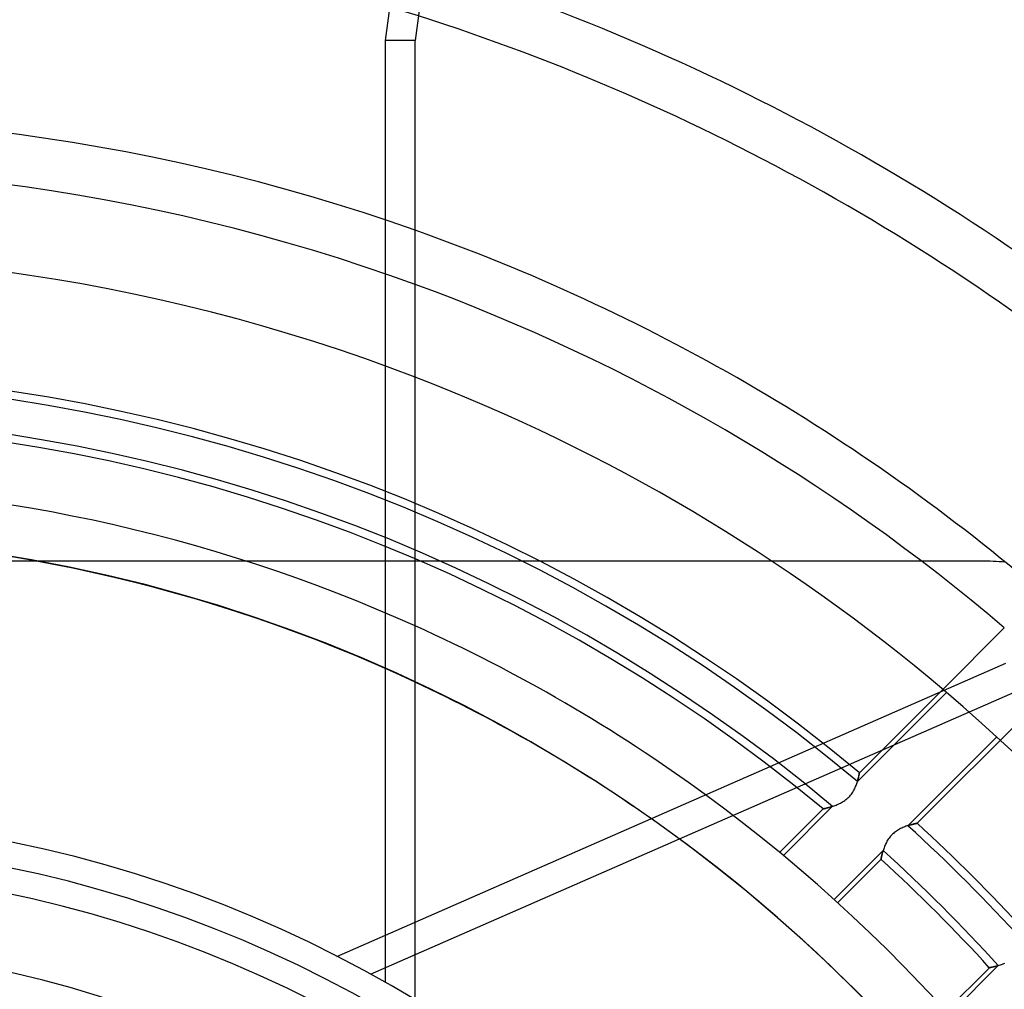
# Model space of a CAD drawing. Units: millimetres. Extents: x -156 to 156, y -156 to 156.
# Drawn here: x 5 to 24, y 22 to 41 of the extents above; entities that cross this region are included whole.
import ezdxf

# ---------------------------------------------------------------- set-up
doc = ezdxf.new("R2010")
doc.units = ezdxf.units.MM
doc.layers.add('MAIN-1', color=7, linetype='Continuous')
doc.layers.add('MAIN-2', color=7, linetype='Continuous')

msp = doc.modelspace()

# ---------------------------------------------------------------- linework, layer by layer
at = {"layer": 'MAIN-1'}
for p, q in [((12.327, 40.2), (12.327, 21.75)), ((12.915, 40.2), (12.327, 40.2)), ((12.915, 21.406), (12.915, 40.2)), ((22.832, 30), (19.9, 30)), ((24.452, 28.695), (23.246, 27.489)), ((12.915, 22.932), (24.48, 28.002))]:
    msp.add_line(p, q, dxfattribs=at)
for radius, start, end in [(105, 0, 179.99998), (101, 270.00002, 89.99998), (100, 270.00002, 89.99998), (53.7, 48.2025, 73.8249), (52.7, 48.2634, 73.7571), (48.7, 48.4059, 73.363), (47.7, 48.6059, 73.2297), (43.7, 48.8036, 72.528), (42.7, 49.0288, 72.3043), (38.7, 49.3061, 70.5059), (37.7, 49.5642, 69.967), (36, 49.7355, 68.9773), (31.5, 53.8132, 65.7961), (30.5, 54.91, 64.9488), (25, 0, 90), (24.5, 270, 90), (22.5, 0, 90)]:
    msp.add_arc((0, 0), radius, start, end, dxfattribs=at)
for centre in [(95.354, 23.362), (95.942, 23.362)]:
    msp.add_ellipse(centre, major_axis=(0, 104), ratio=0.809017, start_param=0.863681, end_param=1.408172, dxfattribs=at)
at = {"layer": 'MAIN-2'}
for p, q in [((19.9, 30), (-19.9, 30)), ((24, 30), (22.832, 30)), ((24, 30), (24, 30)), ((22.745, 24.867), (25.576, 27.697)), ((12.04, 21.91), (24.662, 27.443)), ((21.574, 25.683), (23.319, 27.427)), ((23.246, 27.489), (21.614, 25.856)), ((24.303, 26.559), (22.563, 24.818)), ((21.61, 25.837), (21.611, 25.844)), ((21.611, 25.843), (21.61, 25.837)), ((21.611, 25.844), (21.612, 25.849)), ((21.612, 25.847), (21.611, 25.843)), ((21.612, 25.849), (21.613, 25.853)), ((21.613, 25.851), (21.612, 25.847)), ((21.614, 25.856), (21.613, 25.856)), ((21.613, 25.856), (21.613, 25.854)), ((21.613, 25.855), (21.614, 25.856)), ((21.613, 25.853), (21.613, 25.855)), ((21.613, 25.854), (21.613, 25.851)), ((21.563, 25.646), (21.569, 25.666)), ((21.569, 25.666), (21.575, 25.685)), ((21.579, 25.698), (21.574, 25.683)), ((21.575, 25.685), (21.58, 25.704)), ((21.583, 25.714), (21.579, 25.698)), ((21.58, 25.704), (21.585, 25.721)), ((21.587, 25.728), (21.583, 25.714)), ((21.585, 25.721), (21.589, 25.738)), ((21.59, 25.743), (21.587, 25.728)), ((21.589, 25.738), (21.593, 25.754)), ((21.594, 25.756), (21.59, 25.743)), ((21.593, 25.754), (21.597, 25.77)), ((21.596, 25.769), (21.594, 25.756)), ((21.599, 25.781), (21.596, 25.769)), ((21.597, 25.77), (21.6, 25.784)), ((21.602, 25.793), (21.599, 25.781)), ((21.6, 25.784), (21.602, 25.797)), ((21.602, 25.797), (21.605, 25.809)), ((21.604, 25.803), (21.602, 25.793)), ((21.606, 25.813), (21.604, 25.803)), ((21.605, 25.809), (21.607, 25.82)), ((21.607, 25.822), (21.606, 25.813)), ((21.609, 25.83), (21.607, 25.822)), ((21.607, 25.82), (21.609, 25.829)), ((21.61, 25.837), (21.609, 25.83)), ((21.609, 25.829), (21.61, 25.837)), ((21.457, 25.437), (21.471, 25.457)), ((21.471, 25.457), (21.485, 25.478)), ((21.485, 25.478), (21.498, 25.499)), ((21.498, 25.499), (21.51, 25.521)), ((21.51, 25.521), (21.521, 25.542)), ((21.521, 25.542), (21.531, 25.563)), ((21.531, 25.563), (21.54, 25.584)), ((21.54, 25.584), (21.548, 25.605)), ((21.548, 25.605), (21.556, 25.626)), ((21.556, 25.626), (21.563, 25.646)), ((21.222, 25.251), (21.244, 25.262)), ((21.244, 25.262), (21.265, 25.274)), ((21.265, 25.274), (21.286, 25.286)), ((21.286, 25.286), (21.308, 25.299)), ((21.308, 25.299), (21.329, 25.313)), ((21.329, 25.313), (21.349, 25.329)), ((21.349, 25.329), (21.369, 25.344)), ((21.369, 25.344), (21.388, 25.361)), ((21.388, 25.361), (21.406, 25.379)), ((21.406, 25.379), (21.424, 25.397)), ((21.424, 25.397), (21.441, 25.417)), ((21.441, 25.417), (21.457, 25.437)), ((20.904, 25.146), (20.051, 24.294)), ((20.125, 24.233), (21.089, 25.198)), ((20.906, 25.147), (20.904, 25.146)), ((20.904, 25.146), (20.907, 25.147)), ((20.904, 25.146), (20.904, 25.146)), ((20.904, 25.146), (20.904, 25.146)), ((20.909, 25.147), (20.906, 25.147)), ((20.907, 25.147), (20.911, 25.148)), ((20.913, 25.148), (20.909, 25.147)), ((20.911, 25.148), (20.916, 25.149)), ((20.919, 25.15), (20.913, 25.148)), ((20.916, 25.149), (20.923, 25.151)), ((20.925, 25.151), (20.919, 25.15)), ((20.923, 25.151), (20.932, 25.153)), ((20.933, 25.153), (20.925, 25.151)), ((20.932, 25.153), (20.942, 25.155)), ((20.941, 25.155), (20.933, 25.153)), ((20.951, 25.158), (20.941, 25.155)), ((20.942, 25.155), (20.953, 25.158)), ((20.962, 25.16), (20.951, 25.158)), ((20.953, 25.158), (20.965, 25.161)), ((20.973, 25.163), (20.962, 25.16)), ((20.965, 25.161), (20.979, 25.165)), ((20.985, 25.166), (20.973, 25.163)), ((20.979, 25.165), (20.993, 25.169)), ((20.998, 25.17), (20.985, 25.166)), ((20.993, 25.169), (21.009, 25.173)), ((21.012, 25.174), (20.998, 25.17)), ((21.009, 25.173), (21.025, 25.178)), ((21.026, 25.178), (21.012, 25.174)), ((21.025, 25.178), (21.042, 25.183)), ((21.041, 25.182), (21.026, 25.178)), ((21.057, 25.187), (21.041, 25.182)), ((21.042, 25.183), (21.06, 25.188)), ((21.073, 25.192), (21.057, 25.187)), ((21.06, 25.188), (21.079, 25.194)), ((21.089, 25.198), (21.073, 25.192)), ((21.079, 25.194), (21.098, 25.201)), ((21.098, 25.201), (21.118, 25.208)), ((21.118, 25.208), (21.139, 25.215)), ((21.139, 25.215), (21.159, 25.223)), ((21.159, 25.223), (21.18, 25.232)), ((21.18, 25.232), (21.201, 25.241)), ((21.201, 25.241), (21.222, 25.251)), ((22.298, 24.684), (22.279, 24.668)), ((22.318, 24.699), (22.298, 24.684)), ((22.338, 24.714), (22.318, 24.699)), ((22.359, 24.727), (22.338, 24.714)), ((22.38, 24.74), (22.359, 24.727)), ((22.401, 24.751), (22.38, 24.74)), ((22.422, 24.762), (22.401, 24.751)), ((22.443, 24.772), (22.422, 24.762)), ((22.464, 24.781), (22.443, 24.772)), ((22.485, 24.79), (22.464, 24.781)), ((22.505, 24.798), (22.485, 24.79)), ((22.526, 24.806), (22.505, 24.798)), ((22.545, 24.813), (22.526, 24.806)), ((22.565, 24.819), (22.545, 24.813)), ((22.563, 24.818), (22.579, 24.824)), ((22.584, 24.825), (22.565, 24.819)), ((22.579, 24.824), (22.595, 24.828)), ((22.602, 24.831), (22.584, 24.825)), ((22.595, 24.828), (22.61, 24.833)), ((22.62, 24.836), (22.602, 24.831)), ((22.61, 24.833), (22.625, 24.837)), ((22.637, 24.84), (22.62, 24.836)), ((22.625, 24.837), (22.639, 24.841)), ((22.653, 24.845), (22.637, 24.84)), ((22.639, 24.841), (22.653, 24.845)), ((22.668, 24.849), (22.653, 24.845)), ((22.653, 24.845), (22.665, 24.848)), ((22.665, 24.848), (22.677, 24.851)), ((22.682, 24.852), (22.668, 24.849)), ((22.677, 24.851), (22.688, 24.854)), ((22.695, 24.855), (22.682, 24.852)), ((22.688, 24.854), (22.699, 24.856)), ((22.706, 24.858), (22.695, 24.855)), ((22.699, 24.856), (22.708, 24.858)), ((22.716, 24.86), (22.706, 24.858)), ((22.708, 24.858), (22.717, 24.86)), ((22.725, 24.862), (22.716, 24.86)), ((22.717, 24.86), (22.724, 24.862)), ((22.724, 24.862), (22.73, 24.863)), ((22.732, 24.864), (22.725, 24.862)), ((22.73, 24.863), (22.736, 24.864)), ((22.738, 24.865), (22.732, 24.864)), ((22.736, 24.864), (22.74, 24.865)), ((22.742, 24.866), (22.738, 24.865)), ((22.74, 24.865), (22.743, 24.866)), ((22.744, 24.866), (22.742, 24.866)), ((22.743, 24.866), (22.745, 24.866)), ((22.745, 24.867), (22.744, 24.866)), ((22.745, 24.866), (22.745, 24.867)), ((22.142, 24.492), (22.131, 24.471)), ((22.153, 24.513), (22.142, 24.492)), ((22.166, 24.534), (22.153, 24.513)), ((22.179, 24.555), (22.166, 24.534)), ((22.194, 24.576), (22.179, 24.555)), ((22.209, 24.596), (22.194, 24.576)), ((22.225, 24.615), (22.209, 24.596)), ((22.242, 24.633), (22.225, 24.615)), ((22.26, 24.651), (22.242, 24.633)), ((22.279, 24.668), (22.26, 24.651)), ((22.079, 24.335), (21.118, 23.373)), ((22.066, 24.288), (22.07, 24.303)), ((22.072, 24.311), (22.067, 24.293)), ((22.07, 24.303), (22.075, 24.319)), ((22.078, 24.329), (22.072, 24.311)), ((22.075, 24.319), (22.079, 24.335)), ((22.083, 24.348), (22.078, 24.329)), ((22.09, 24.368), (22.083, 24.348)), ((22.097, 24.388), (22.09, 24.368)), ((22.104, 24.408), (22.097, 24.388)), ((22.113, 24.429), (22.104, 24.408)), ((22.122, 24.45), (22.113, 24.429)), ((22.131, 24.471), (22.122, 24.45)), ((21.188, 23.309), (22.037, 24.159)), ((22.037, 24.159), (22.038, 24.161)), ((22.038, 24.159), (22.037, 24.159)), ((22.037, 24.159), (22.037, 24.159)), ((22.038, 24.164), (22.039, 24.168)), ((22.039, 24.166), (22.038, 24.162)), ((22.038, 24.161), (22.038, 24.164)), ((22.038, 24.162), (22.038, 24.159)), ((22.039, 24.168), (22.04, 24.173)), ((22.04, 24.171), (22.039, 24.166)), ((22.04, 24.173), (22.041, 24.179)), ((22.041, 24.178), (22.04, 24.171)), ((22.043, 24.186), (22.041, 24.178)), ((22.041, 24.179), (22.043, 24.186)), ((22.044, 24.195), (22.043, 24.186)), ((22.043, 24.186), (22.044, 24.194)), ((22.047, 24.206), (22.044, 24.195)), ((22.044, 24.194), (22.046, 24.203)), ((22.046, 24.203), (22.048, 24.213)), ((22.049, 24.218), (22.047, 24.206)), ((22.048, 24.213), (22.05, 24.223)), ((22.052, 24.231), (22.049, 24.218)), ((22.05, 24.223), (22.053, 24.235)), ((22.055, 24.245), (22.052, 24.231)), ((22.053, 24.235), (22.056, 24.247)), ((22.059, 24.26), (22.055, 24.245)), ((22.056, 24.247), (22.059, 24.26)), ((22.063, 24.276), (22.059, 24.26)), ((22.059, 24.26), (22.062, 24.274)), ((22.062, 24.274), (22.066, 24.288)), ((22.067, 24.293), (22.063, 24.276)), ((11.381, 22.259), (12.915, 22.932)), ((24.159, 22.037), (23.309, 21.188)), ((23.373, 21.118), (24.335, 22.079)), ((24.161, 22.038), (24.159, 22.037)), ((24.159, 22.037), (24.16, 22.038)), ((24.159, 22.037), (24.159, 22.037)), ((24.16, 22.038), (24.162, 22.038)), ((24.164, 22.038), (24.161, 22.038)), ((24.162, 22.038), (24.167, 22.039)), ((24.168, 22.039), (24.164, 22.038)), ((24.167, 22.039), (24.173, 22.04)), ((24.173, 22.04), (24.168, 22.039)), ((24.173, 22.04), (24.181, 22.042)), ((24.179, 22.041), (24.173, 22.04)), ((24.186, 22.043), (24.179, 22.041)), ((24.181, 22.042), (24.19, 22.043)), ((24.194, 22.044), (24.186, 22.043)), ((24.19, 22.043), (24.201, 22.046)), ((24.203, 22.046), (24.194, 22.044)), ((24.201, 22.046), (24.214, 22.048)), ((24.213, 22.048), (24.203, 22.046)), ((24.223, 22.05), (24.213, 22.048)), ((24.214, 22.048), (24.227, 22.051)), ((24.235, 22.053), (24.223, 22.05)), ((24.227, 22.051), (24.242, 22.055)), ((24.247, 22.056), (24.235, 22.053)), ((24.242, 22.055), (24.259, 22.059)), ((24.26, 22.059), (24.247, 22.056)), ((24.259, 22.059), (24.276, 22.063)), ((24.274, 22.062), (24.26, 22.059)), ((24.288, 22.066), (24.274, 22.062)), ((24.276, 22.063), (24.294, 22.068)), ((24.303, 22.07), (24.288, 22.066)), ((24.294, 22.068), (24.314, 22.073)), ((24.319, 22.075), (24.303, 22.07)), ((24.314, 22.073), (24.334, 22.079)), ((24.335, 22.079), (24.319, 22.075)), ((24.334, 22.079), (24.354, 22.085)), ((24.354, 22.085), (24.375, 22.092)), ((24.375, 22.092), (24.396, 22.1)), ((24.396, 22.1), (24.418, 22.108)), ((24.418, 22.108), (24.44, 22.117)), ((24.44, 22.117), (24.462, 22.127))]:
    msp.add_line(p, q, dxfattribs=at)
for centre, radius, start, end in [((0, 0), 104, 0, 180.00002), ((0, 0), 43.7, 72.528, 120.046), ((0, 0), 42.7, 72.3043, 120.1855), ((0, 0), 38.7, 70.5059, 120.6826), ((0, 0), 37.7, 69.967, 120.7888), ((0, 0), 36, 68.9773, 121.7355), ((0, 0), 33.7, 50.1073, 129.8927), ((0, 0), 33.542, 49.9689, 130.0312), ((0, 0), 32.858, 50.0725, 129.9275), ((0, 0), 32.7, 50.2639, 129.7361), ((0, 0), 31.5, 65.7961, 90), ((0, 0), 30.5, 270, 90), ((0, 0), 30.5, 64.9488, 90), ((24, 24), 6, 85.504, 90), ((0, 0), 36, 0, 49.7355), ((0, 0), 31.5, 0, 53.8132), ((0, 0), 30.5, 352.9488, 54.91), ((0, 0), 33.542, 42.2747, 47.7253), ((0, 0), 33.7, 42.4489, 47.5511), ((0, 0), 32.858, 42.218, 47.782), ((0, 0), 32.7, 42.3709, 47.6292), ((0, 0), 24, 0, 180)]:
    msp.add_arc(centre, radius, start, end, dxfattribs=at)

doc.saveas('drawing.dxf')
